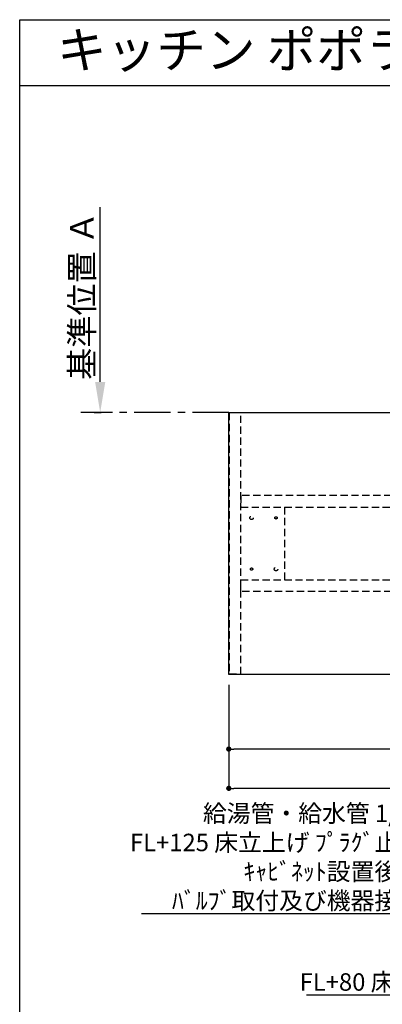
# Model space of a CAD drawing. Extents: x 28111 to 54247, y -21830 to -13430.
# Drawn here: x 42085 to 43331, y -16814 to -13430 of the extents above; entities that cross this region are included whole.
import ezdxf
from ezdxf.enums import TextEntityAlignment as Align

# ---------------------------------------------------------------- set-up
doc = ezdxf.new("R2010")
doc.units = 0
doc.header["$LTSCALE"] = 50
doc.header["$MEASUREMENT"] = 0
for name, pattern in [('CENTER', [2, 1.25, -0.25, 0.25, -0.25]), ('HIDDEN', [0.375, 0.25, -0.125]), ('HIDDENX2', [0.75, 0.5, -0.25])]:
    doc.linetypes.add(name, pattern=pattern)
doc.layers.get('0').update_dxf_attribs({"linetype": 'CONTINUOUS'})
for name, color, linetype in [('111-壁仕上', 3, 'CONTINUOUS'), ('121-キャビネット（中）', 253, 'HIDDEN'), ('126-甲板', 2, 'CONTINUOUS'), ('160-文字', 254, 'CONTINUOUS'), ('166-寸法B', 11, 'CONTINUOUS'), ('190-図面外枠', 5, 'CONTINUOUS')]:
    doc.layers.add(name, color=color, linetype=linetype)
doc.styles.add('KH001', font='txt')
doc.dimstyles.new('KH1xx030', dxfattribs={"dimscale": 30, "dimtxt": 2, "dimasz": 0.6, "dimexe": 0.3, "dimexo": 1.2, "dimgap": 0.5, "dimtad": 3, "dimdec": 1, "dimdsep": 46, "dimlunit": 6, "dimtxsty": 'KH001', "dimblk": 'DOT', "dimcen": 1, "dimdle": 1, "dimclrd": 256, "dimclre": 256, "dimclrt": 256, "dimadec": 0, "dimazin": 0, "dimtfac": 1, "dimtdec": 1, "dimtix": 1, "dimtmove": 2, "dimatfit": 3, "dimldrblk": 'CLOSEDBLANK', "dimfxl": 1, "dimtolj": 1, "dimtzin": 0, "dimlwd": -1, "dimlwe": -1, "dimarcsym": 0})

# ---------------------------------------------------------------- blocks, each defined once
blk = doc.blocks.new('*D126')
at = {"layer": '166-寸法B', "transparency": 16777216}
for p, q in [((42361.2, -14675.1), (42361.2, -14074.7)), ((42340.1, -14780.1), (42364.2, -14780.1))]:
    blk.add_line(p, q, dxfattribs=at)
blk.add_solid([(42343.7, -14675.1), (42378.7, -14675.1), (42361.2, -14780.1)], dxfattribs=at)
at = {"layer": '166-寸法B', "transparency": 16777216, "insert": (42298.7, -14379.4), "char_height": 81, "attachment_point": 5, "rotation": 90, "style": 'KH001'}
blk.add_mtext('\\A1;基準位置 Ａ', dxfattribs=at)
blk = doc.blocks.new('_ClosedBlank')
at = {"color": 0, "linetype": 'ByBlock', "lineweight": -2}
for p, q in [((-1, 0.167), (0, 0)), ((-1, 0.167), (-1, -0.167)), ((0, 0), (-1, -0.167))]:
    blk.add_line(p, q, dxfattribs=at)
blk = doc.blocks.new('_None')
blk = doc.blocks.new('_Dot')
at = {"color": 0, "linetype": 'ByBlock', "lineweight": -2}
blk.add_line((-0.5, 0), (-1, 0), dxfattribs=at)
at = {"color": 0, "linetype": 'ByBlock', "const_width": 0.5}
blk.add_lwpolyline([(-0.25, 0, 1), (0.25, 0, 1)], format="xyb", close=True, dxfattribs=at)
blk = doc.blocks.new('*D143')
at = {"layer": '166-寸法B', "transparency": 16777216}
for p, q in [((42803, -15716.1), (42803, -15945.5)), ((46397, -15716.1), (46397, -15945.5)), ((46379, -15936.5), (42821, -15936.5))]:
    blk.add_line(p, q, dxfattribs=at)
at = {"layer": '166-寸法B', "transparency": 16777216, "xscale": 18, "yscale": 18, "zscale": 18, "rotation": 180}
blk.add_blockref('_Dot', (42803, -15936.5), dxfattribs=at)
at = {"layer": '166-寸法B', "transparency": 16777216, "xscale": 18, "yscale": 18, "zscale": 18}
blk.add_blockref('_Dot', (46397, -15936.5), dxfattribs=at)
at = {"layer": '166-寸法B', "transparency": 16777216, "insert": (44600, -15886.1), "char_height": 60, "attachment_point": 5, "style": 'KH001'}
blk.add_mtext('\\A1;3,594〈ﾜｰｸﾄｯﾌﾟ寸法〉', dxfattribs=at)
blk = doc.blocks.new('*D196')
at = {"layer": '166-寸法B', "transparency": 16777216}
for p, q in [((42803, -15716.1), (42803, -16080.5)), ((46400, -15716.1), (46400, -16080.5)), ((46382, -16071.5), (42821, -16071.5))]:
    blk.add_line(p, q, dxfattribs=at)
at = {"layer": '166-寸法B', "transparency": 16777216, "xscale": 18, "yscale": 18, "zscale": 18, "rotation": 180}
blk.add_blockref('_Dot', (42803, -16071.5), dxfattribs=at)
at = {"layer": '166-寸法B', "transparency": 16777216, "xscale": 18, "yscale": 18, "zscale": 18}
blk.add_blockref('_Dot', (46400, -16071.5), dxfattribs=at)
at = {"layer": '166-寸法B', "transparency": 16777216, "insert": (44601.5, -16022.6), "char_height": 60, "attachment_point": 5, "style": 'KH001'}
blk.add_mtext('\\A1;3,597', dxfattribs=at)

msp = doc.modelspace()

# ---------------------------------------------------------------- linework, layer by layer
at = {"layer": '111-壁仕上', "color": 253, "linetype": 'CENTER', "ltscale": 2}
msp.add_line((42802.96, -14780.06), (42294.58, -14780.06), dxfattribs=at)
at = {"layer": '121-キャビネット（中）', "ltscale": 2}
msp.add_lwpolyline([(42844.46, -14781.56), (42804.49, -14781.56), (42804.49, -15678.56), (42844.46, -15678.56)], close=True, dxfattribs=at)
at = {"layer": '121-キャビネット（中）', "linetype": 'HIDDENX2'}
for points in [[(44261.96, -15065.06), (42844.46, -15065.06), (42844.46, -15105.06), (44261.96, -15105.06)], [(44261.96, -15395.06), (42844.46, -15395.06), (42844.46, -15355.06), (44261.96, -15355.06)]]:
    msp.add_lwpolyline(points, close=True, dxfattribs=at)
msp.add_lwpolyline([(42994.46, -15105.06), (42994.46, -15355.06)], dxfattribs=at)
for centre, radius in [((42881.46, -15142.06), 6), ((42965.46, -15142.06), 4), ((42881.46, -15318.06), 4), ((42965.46, -15318.06), 6)]:
    msp.add_circle(centre, radius, dxfattribs=at)
at = {"layer": '126-甲板'}
msp.add_lwpolyline([(42802.96, -14780.06), (46396.96, -14780.06), (46396.96, -15680.06), (42802.96, -15680.06)], close=True, dxfattribs=at)
at = {"layer": '190-図面外枠'}
for p, q in [((42084.55, -13430.4), (54233.37, -13430.4)), ((42084.55, -21829.6), (42084.55, -13430.4))]:
    msp.add_line(p, q, dxfattribs=at)
msp.add_lwpolyline([(42084.55, -13656.44), (54233.37, -13656.44)], dxfattribs=at)

# ---------------------------------------------------------------- texts
at = {"layer": '160-文字', "style": 'KH001'}
msp.add_text('キッチン ポポラート 間口3600 Ｌ（左シンク） 加熱機器側面壁 深型食洗機 設備・下地図', height=125, dxfattribs=at).set_placement((42212.79, -13534.44), align=Align.MIDDLE_LEFT)
at = {"layer": '160-文字', "char_height": 60, "attachment_point": 9, "style": 'KH001'}
for s, insert in [('\\A1;給湯管・給水管 1/2"\\PFL+125 床立上げ ﾌﾟﾗｸﾞ止め\\Pｷｬﾋﾞﾈｯﾄ設置後、\\Pﾊﾞﾙﾌﾞ取付及び機器接続', (43467.31, -16487.44)), ('\\A1;食洗機用排水管 HT-20\\PFL+80 床立上げ  機器設置後、接続', (44309.88, -16766.9))]:
    msp.add_mtext(s, dxfattribs=dict(at, insert=insert))

# ---------------------------------------------------------------- dimensions: what is measured, and where the dimension line sits
at = {"layer": '166-寸法B'}
dim = msp.add_linear_dim(base=(42361.2, -14083.72), p1=(42310.07, -14780.06), p2=(42426.19, -14083.72), angle=270, text='基準位置 Ａ', dimstyle='KH1xx030', override={"dimtxt": 2.7, "dimasz": 3.5, "dimexe": 0.1, "dimexo": 1, "dimblk2": 'None', "dimsah": 1, "dimdle": 0.3, "dimse2": 1}, dxfattribs=at)
dim.commit()
dim.dimension.update_dxf_attribs({"geometry": '*D126', "text_midpoint": (42298.71, -14379.39)})
dim = msp.add_linear_dim(base=(42802.96, -15936.46), p1=(46396.96, -15680.06), p2=(42802.96, -15680.06), angle=180, text='<>〈ﾜｰｸﾄｯﾌﾟ寸法〉', dimstyle='KH1xx030', dxfattribs=at)
dim.commit()
dim.dimension.update_dxf_attribs({"geometry": '*D143', "text_midpoint": (44599.96, -15886.13)})
dim = msp.add_linear_dim(base=(42802.96, -16071.46), p1=(46399.96, -15680.06), p2=(42802.96, -15680.06), dimstyle='KH1xx030', dxfattribs=at)
dim.commit()
dim.dimension.update_dxf_attribs({"geometry": '*D196', "text_midpoint": (44601.46, -16022.65)})

# ---------------------------------------------------------------- leaders
at = {"layer": '160-文字', "annotation_type": 0, "has_hookline": 1, "hookline_direction": 1}
for points, text_width in [([(45570.6, -15086.82), (44580.63, -17029.32), (44562.63, -17029.32)], 1630.05), ([(45294.55, -15080.06), (44342.88, -16781.9), (44324.88, -16781.9)], 1240.2), ([(44570.98, -15092.68), (43500.31, -16502.44), (43482.31, -16502.44)], 963.96)]:
    msp.add_leader(points, dimstyle='KH1xx030', override={"dimgap": 0.5, "dimtad": 1}, dxfattribs=dict(at, text_width=text_width))

doc.saveas('drawing.dxf')
